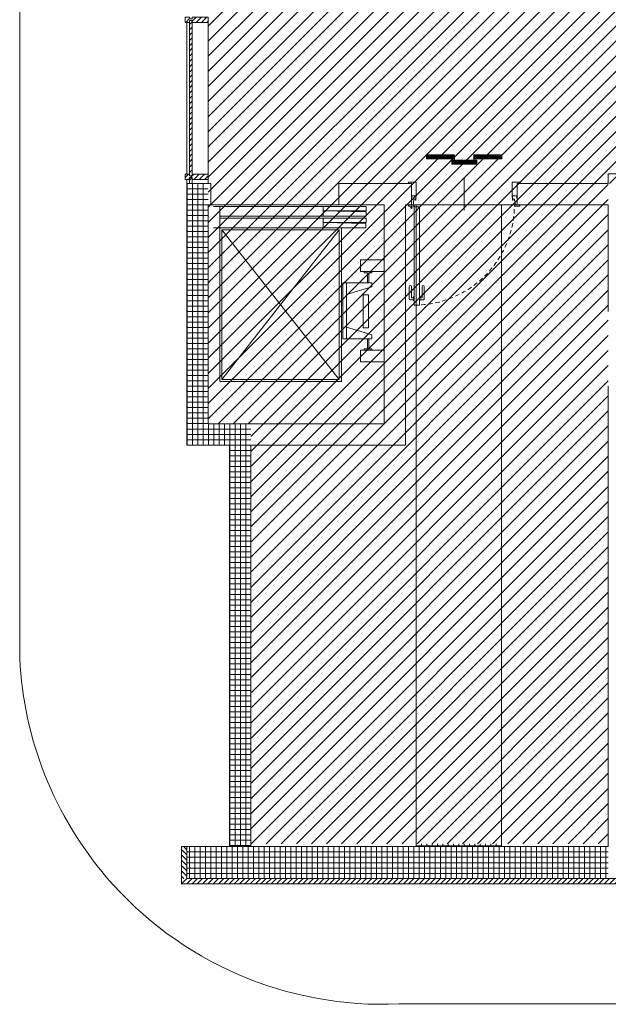
# Model space of a CAD drawing. Units: centimetres. Extents: x 62 to 9310, y -6714 to 3510.
# Drawn here: x 118 to 670, y -5782 to -4860 of the extents above; entities that cross this region are included whole.
import ezdxf

# ---------------------------------------------------------------- set-up
doc = ezdxf.new("R2010")
doc.units = ezdxf.units.CM
doc.linetypes.add('LP_Tratteggiata arredi', pattern=[6.65, 4, -2.65])
for name, color, linetype, lineweight in [('ARREDI_meccanici', 7, 'Continuous', 9), ('RETINI', 7, 'Continuous', 100), ('RETINI_struttura', 7, 'Continuous', 13), ('SERRAMENTI', 7, 'Continuous', 13), ('SERRAMENTI_asse', 7, 'Continuous', 9), ('SERRAMENTI_facciate', 7, 'Continuous', 9), ('SEZIONI', 7, 'Continuous', 20), ('VISTE', 7, 'Continuous', 5)]:
    doc.layers.add(name, color=color, linetype=linetype, lineweight=lineweight)
doc.layers.add('VVF', color=1, linetype='Continuous', lineweight=13, true_color=0xff0000)
pattern_1 = [(90, (-2004.801, -8658.006), (-5, 7e-15), []), (180, (-2004.801, -8658.006), (-7e-15, -5), [])]

# ---------------------------------------------------------------- blocks, each defined once
blk = doc.blocks.new('AR_LP_DOR_REI_104_G1_B1-REI120 - 90x210-4120732-R01_LYT_LB0_304-305')
at = {"layer": 'SERRAMENTI'}
for p, q in [((42, 104), (42, 12)), ((47, 104), (42, 104)), ((47, 12), (47, 104)), ((-52.13, 10.2), (-52.13, 11.2)), ((-51.93, 11.4), (-47.2, 11.4)), ((-47.63, 9.8), (-47.63, 8.14)), ((-47.2, 10), (-47.43, 10)), ((-47, 11.2), (-47, 10.2)), ((42, 12), (47, 12)), ((47, 11.2), (47, 10.2)), ((51.93, 11.4), (47.2, 11.4)), ((47.2, 10), (47.43, 10)), ((47.63, 9.8), (47.63, 8.14)), ((52.13, 10.2), (52.13, 11.2)), ((-49.3, 3), (-48.6, 3)), ((-45.53, 1.5), (-49.3, 1.5)), ((-47.63, 8.14), (-47.63, 6.6)), ((-47.43, 6.4), (-47.33, 6.4)), ((-47.13, 6.2), (-47.13, 5)), ((-46.93, 4.8), (-45.86, 4.8)), ((-45.66, 5), (-45.73, 5.6)), ((-45.33, 5.6), (-45.33, 1.7)), ((-45, -10.9), (-45, 2.85)), ((45, -10.9), (45, 2.85)), ((45.33, 5.6), (45.33, 1.7)), ((45.53, 1.5), (49.3, 1.5)), ((45.66, 5), (45.73, 5.6)), ((46.93, 4.8), (45.86, 4.8)), ((47.13, 6.2), (47.13, 5)), ((47.43, 6.4), (47.33, 6.4)), ((47.63, 8.14), (47.63, 6.6)), ((49.3, 3), (48.6, 3)), ((-52.3, -10), (-52.3, -10.9)), ((-52.1, -11.1), (-45.2, -11.1)), ((52.1, -11.1), (45.2, -11.1)), ((52.3, -10), (52.3, -10.9))]:
    blk.add_line(p, q, dxfattribs=at)
at = {"layer": 'SERRAMENTI', "lineweight": 9}
for p, q in [((37.5, 98.25), (37.5, 86.5)), ((41.5, 99), (38.25, 99)), ((39.5, 97), (39.5, 86.5)), ((41.5, 97), (39.5, 97)), ((42, 100), (41.5, 100)), ((41.5, 100), (41.5, 96)), ((42, 96), (41.5, 96)), ((42, 100), (42, 96)), ((47, 100), (47.5, 100)), ((47, 100), (47, 96)), ((47, 96), (47.5, 96)), ((47.5, 100), (47.5, 96)), ((47.5, 99), (50.75, 99)), ((47.5, 97), (49.5, 97)), ((49.5, 97), (49.5, 86.5)), ((51.5, 98.25), (51.5, 86.5))]:
    blk.add_line(p, q, dxfattribs=at)
at = {"layer": 'SERRAMENTI'}
blk.add_circle((49.5, 12.79), 0.6, dxfattribs=at)
at = {"layer": 'SERRAMENTI', "linetype": 'LP_Tratteggiata arredi', "lineweight": 9}
blk.add_arc((47, 10), 94, 90, 180, dxfattribs=at)
at = {"layer": 'SERRAMENTI', "lineweight": 9}
for centre, radius, start, end in [((38.25, 98.25), 0.75, 90, 180), ((50.75, 98.25), 0.75, 0, 90), ((38.5, 86.5), 1, 180, 360), ((50.5, 86.5), 1, 180, 0)]:
    blk.add_arc(centre, radius, start, end, dxfattribs=at)
at = {"layer": 'SERRAMENTI'}
for centre, radius, start, end in [((-51.93, 11.2), 0.2, 90, 180), ((-51.93, 10.2), 0.2, 180, 270), ((-47.43, 9.8), 0.2, 90, 180), ((-47.2, 11.2), 0.2, 0, 90), ((-47.2, 10.2), 0.2, 270, 0), ((47.2, 11.2), 0.2, 90, 180), ((47.2, 10.2), 0.2, 180, 270), ((47.43, 9.8), 0.2, 0, 90), ((51.93, 11.2), 0.2, 0, 90), ((51.93, 10.2), 0.2, 270, 0), ((-49.3, 2.8), 0.2, 90, 180), ((-49.3, 1.7), 0.2, 180, 270), ((-47.43, 6.6), 0.2, 180, 270), ((-47.33, 6.2), 0.2, 0, 90), ((-46.93, 5), 0.2, 180, 270), ((-45.86, 5), 0.2, 270, 0), ((-45.53, 5.6), 0.2, 90, 180), ((-45.53, 5.6), 0.2, 0, 90), ((-45.54, 1.71), 0.206, 272.39524, 358.47554), ((-45.16, 2.84), 0.165, 90, 180.35627), ((-45.16, 2.84), 0.165, 3.83361, 90), ((45.16, 2.84), 0.165, 90, 176.16639), ((45.16, 2.84), 0.165, 359.64373, 90), ((45.53, 5.6), 0.2, 90, 180), ((45.54, 1.71), 0.206, 181.52446, 267.60476), ((45.53, 5.6), 0.2, 0, 90), ((45.86, 5), 0.2, 180, 270), ((46.93, 5), 0.2, 270, 0), ((47.33, 6.2), 0.2, 90, 180), ((47.43, 6.6), 0.2, 270, 0), ((49.3, 2.8), 0.2, 0, 90), ((49.3, 1.7), 0.2, 270, 0), ((-52.1, -10.9), 0.2, 180, 270), ((-45.2, -10.9), 0.2, 270, 0), ((45.2, -10.9), 0.2, 180, 270), ((52.1, -10.9), 0.2, 270, 0)]:
    blk.add_arc(centre, radius, start, end, dxfattribs=at)
at = {"layer": 'SERRAMENTI_asse'}
blk.add_line((0, -15), (0, 15), dxfattribs=at)
at = {"layer": 'VVF', "color": 0}
for p, q in [((-31.58, -36.74), (-35.26, -33.06)), ((-35.26, -33.06), (-9.04, -33.06)), ((-35.26, -36.74), (-35.26, -33.06)), ((-32.08, -36.74), (-35.26, -33.56)), ((-32.57, -36.74), (-35.26, -34.05)), ((-33.07, -36.74), (-35.26, -34.55)), ((-33.57, -36.74), (-35.26, -35.05)), ((-34.06, -36.74), (-35.26, -35.54)), ((-34.55, -36.74), (-35.26, -36.03)), ((-35.05, -36.74), (-35.26, -36.53)), ((-9.04, -36.74), (-35.26, -36.74)), ((-31.08, -36.74), (-34.76, -33.06)), ((-30.58, -36.74), (-34.26, -33.06)), ((-30.09, -36.74), (-33.77, -33.06)), ((-29.6, -36.74), (-33.28, -33.06)), ((-29.11, -36.74), (-32.79, -33.06)), ((-28.62, -36.74), (-32.29, -33.06)), ((-28.13, -36.74), (-31.8, -33.06)), ((-27.64, -36.74), (-31.31, -33.06)), ((-27.15, -36.74), (-30.82, -33.06)), ((-26.65, -36.74), (-30.32, -33.06)), ((-26.16, -36.74), (-29.84, -33.06)), ((-25.66, -36.74), (-29.34, -33.06)), ((-25.16, -36.74), (-28.84, -33.06)), ((-24.66, -36.74), (-28.34, -33.06)), ((-24.17, -36.74), (-27.85, -33.06)), ((-23.68, -36.74), (-27.36, -33.06)), ((-23.19, -36.74), (-26.87, -33.06)), ((-22.7, -36.74), (-26.37, -33.06)), ((-22.21, -36.74), (-25.88, -33.06)), ((-21.72, -36.74), (-25.39, -33.06)), ((-21.23, -36.74), (-24.9, -33.06)), ((-20.73, -36.74), (-24.4, -33.06)), ((-20.24, -36.74), (-23.92, -33.06)), ((-19.74, -36.74), (-23.42, -33.06)), ((-19.24, -36.74), (-22.92, -33.06)), ((-18.74, -36.74), (-22.42, -33.06)), ((-18.25, -36.74), (-21.93, -33.06)), ((-17.76, -36.74), (-21.44, -33.06)), ((-17.27, -36.74), (-20.94, -33.06)), ((-16.78, -36.74), (-20.45, -33.06)), ((-16.29, -36.74), (-19.96, -33.06)), ((-15.8, -36.74), (-19.47, -33.06)), ((-15.3, -36.74), (-18.98, -33.06)), ((-14.8, -36.74), (-18.48, -33.06)), ((-14.32, -36.74), (-18, -33.06)), ((-13.82, -36.74), (-17.5, -33.06)), ((-13.32, -36.74), (-17, -33.06)), ((-12.82, -36.74), (-16.5, -33.06)), ((-12.33, -36.74), (-16.01, -33.06)), ((-11.84, -36.74), (-15.52, -33.06)), ((-11.35, -36.74), (-15.02, -33.06)), ((-10.86, -36.74), (-14.53, -33.06)), ((-10.37, -36.74), (-14.04, -33.06)), ((-9.88, -36.74), (-13.55, -33.06)), ((-9.38, -36.74), (-13.06, -33.06)), ((-9.04, -36.58), (-12.56, -33.06)), ((-9.04, -36.1), (-12.08, -33.06)), ((-11.67, -28), (11.67, -28)), ((-11.67, -31.68), (-11.67, -28)), ((-8.43, -31.68), (-11.67, -28.44)), ((-8.93, -31.68), (-11.67, -28.94)), ((-9.43, -31.68), (-11.67, -29.44)), ((-9.92, -31.68), (-11.67, -29.93)), ((-10.41, -31.68), (-11.67, -30.42)), ((-10.91, -31.68), (-11.67, -30.92)), ((-11.41, -31.68), (-11.67, -31.42)), ((11.67, -31.68), (-11.67, -31.68)), ((-7.94, -31.68), (-11.62, -28)), ((-9.04, -35.6), (-11.58, -33.06)), ((-7.45, -31.68), (-11.13, -28)), ((-9.04, -35.11), (-11.09, -33.06)), ((-6.96, -31.68), (-10.63, -28)), ((-9.04, -34.61), (-10.59, -33.06)), ((-6.47, -31.68), (-10.14, -28)), ((-9.04, -34.13), (-10.11, -33.06)), ((-5.98, -31.68), (-9.65, -28)), ((-9.04, -33.63), (-9.61, -33.06)), ((-5.49, -31.68), (-9.16, -28)), ((-9.04, -31.68), (-9.04, -36.74)), ((-4.99, -31.68), (-8.67, -28)), ((-4.49, -31.68), (-8.17, -28)), ((-4.01, -31.68), (-7.69, -28)), ((-3.51, -31.68), (-7.19, -28)), ((-3.01, -31.68), (-6.69, -28)), ((-2.51, -31.68), (-6.19, -28)), ((-2.02, -31.68), (-5.7, -28)), ((-1.53, -31.68), (-5.2, -28)), ((-1.04, -31.68), (-4.71, -28)), ((-0.55, -31.68), (-4.22, -28)), ((-0.06, -31.68), (-3.73, -28)), ((0.44, -31.68), (-3.24, -28)), ((0.93, -31.68), (-2.75, -28)), ((1.43, -31.68), (-2.25, -28)), ((1.91, -31.68), (-1.77, -28)), ((2.41, -31.68), (-1.27, -28)), ((2.91, -31.68), (-0.77, -28)), ((3.41, -31.68), (-0.27, -28)), ((3.9, -31.68), (0.22, -28)), ((4.39, -31.68), (0.72, -28)), ((4.88, -31.68), (1.21, -28)), ((5.37, -31.68), (1.7, -28)), ((5.86, -31.68), (2.19, -28)), ((6.36, -31.68), (2.68, -28)), ((6.85, -31.68), (3.17, -28)), ((7.35, -31.68), (3.67, -28)), ((7.83, -31.68), (4.15, -28)), ((8.33, -31.68), (4.65, -28)), ((8.83, -31.68), (5.15, -28)), ((9.33, -31.68), (5.65, -28)), ((9.82, -31.68), (6.15, -28)), ((10.31, -31.68), (6.64, -28)), ((10.8, -31.68), (7.13, -28)), ((11.29, -31.68), (7.62, -28)), ((11.67, -31.56), (8.11, -28)), ((11.67, -31.07), (8.6, -28)), ((9.04, -31.68), (9.04, -36.74)), ((12.72, -36.74), (9.04, -33.06)), ((35.26, -33.06), (9.04, -33.06)), ((12.23, -36.74), (9.04, -33.56)), ((11.74, -36.74), (9.04, -34.05)), ((11.24, -36.74), (9.04, -34.55)), ((10.74, -36.74), (9.04, -35.05)), ((10.25, -36.74), (9.04, -35.54)), ((9.75, -36.74), (9.04, -36.03)), ((9.25, -36.74), (9.04, -36.53)), ((9.04, -36.74), (35.26, -36.74)), ((11.67, -30.57), (9.09, -28)), ((13.22, -36.74), (9.54, -33.06)), ((11.67, -30.07), (9.59, -28)), ((13.72, -36.74), (10.04, -33.06)), ((11.67, -29.59), (10.08, -28)), ((14.21, -36.74), (10.54, -33.06)), ((11.67, -29.09), (10.58, -28)), ((14.7, -36.74), (11.03, -33.06)), ((11.67, -28.61), (11.06, -28)), ((15.19, -36.74), (11.52, -33.06)), ((11.67, -28), (11.67, -31.68)), ((15.68, -36.74), (12.01, -33.06)), ((16.18, -36.74), (12.5, -33.06)), ((16.67, -36.74), (12.99, -33.06)), ((17.16, -36.74), (13.48, -33.06)), ((17.66, -36.74), (13.98, -33.06)), ((18.14, -36.74), (14.47, -33.06)), ((18.64, -36.74), (14.97, -33.06)), ((19.14, -36.74), (15.47, -33.06)), ((19.64, -36.74), (15.97, -33.06)), ((20.13, -36.74), (16.46, -33.06)), ((20.62, -36.74), (16.95, -33.06)), ((21.11, -36.74), (17.44, -33.06)), ((21.6, -36.74), (17.93, -33.06)), ((22.1, -36.74), (18.42, -33.06)), ((22.59, -36.74), (18.91, -33.06)), ((23.08, -36.74), (19.4, -33.06)), ((23.58, -36.74), (19.9, -33.06)), ((24.06, -36.74), (20.39, -33.06)), ((24.56, -36.74), (20.89, -33.06)), ((25.06, -36.74), (21.39, -33.06)), ((25.56, -36.74), (21.89, -33.06)), ((26.05, -36.74), (22.38, -33.06)), ((26.54, -36.74), (22.87, -33.06)), ((27.03, -36.74), (23.36, -33.06)), ((27.53, -36.74), (23.85, -33.06)), ((28.02, -36.74), (24.34, -33.06)), ((28.51, -36.74), (24.83, -33.06)), ((29, -36.74), (25.32, -33.06)), ((29.5, -36.74), (25.82, -33.06)), ((29.98, -36.74), (26.31, -33.06)), ((30.48, -36.74), (26.81, -33.06)), ((30.98, -36.74), (27.31, -33.06)), ((31.48, -36.74), (27.81, -33.06)), ((31.97, -36.74), (28.3, -33.06)), ((32.46, -36.74), (28.79, -33.06)), ((32.95, -36.74), (29.28, -33.06)), ((33.45, -36.74), (29.77, -33.06)), ((33.94, -36.74), (30.26, -33.06)), ((34.43, -36.74), (30.75, -33.06)), ((34.92, -36.74), (31.24, -33.06)), ((35.26, -36.58), (31.74, -33.06)), ((35.26, -36.1), (32.23, -33.06)), ((35.26, -35.6), (32.73, -33.06)), ((35.26, -35.11), (33.21, -33.06)), ((35.26, -34.61), (33.71, -33.06)), ((35.26, -34.13), (34.19, -33.06)), ((35.26, -33.63), (34.69, -33.06)), ((35.26, -36.74), (35.26, -33.06))]:
    blk.add_line(p, q, dxfattribs=at)
blk = doc.blocks.new('Ascensore piccolo - Ascensore piccolo-5038179-R01_LYT_LB0_304-305')
at = {"layer": 'ARREDI_meccanici'}
for p, q in [((-68.44, 76.88), (-74.44, 76.88)), ((-68.44, 76.88), (28.56, 76.88)), ((-68.44, 56.88), (-68.44, 76.88)), ((28.56, 76.88), (28.56, 72.86)), ((28.56, 76.86), (68.56, 76.86)), ((68.56, 76.86), (68.56, 72.85)), ((28.56, 67.85), (-68.44, 67.85)), ((28.56, 65.86), (-68.44, 65.86)), ((28.56, 72.86), (68.56, 71.85)), ((28.56, 72.85), (28.56, 67.85)), ((68.56, 72.85), (28.56, 72.85)), ((68.56, 67.85), (28.56, 67.85)), ((28.56, 61.85), (28.56, 65.86)), ((28.56, 65.86), (68.56, 65.86)), ((68.56, 71.85), (68.56, 67.85)), ((68.56, 65.86), (68.56, 61.85)), ((-74.44, 56.88), (-68.47, 56.88)), ((-68.47, 56.88), (45.56, 56.88)), ((-68.47, -87.14), (-68.47, 56.88)), ((68.55, 60.85), (28.56, 61.86)), ((28.56, 61.85), (28.56, 56.86)), ((68.56, 61.85), (28.56, 61.85)), ((28.56, 56.86), (68.55, 56.86)), ((45.56, 56.88), (45.56, -87.14)), ((68.55, 56.86), (68.55, 60.85)), ((-66.47, -85.12), (-66.47, 54.88)), ((-66.47, -85.12), (43.56, 54.86)), ((-66.44, 54.88), (43.56, 54.88)), ((-66.44, 54.88), (43.56, -85.17)), ((43.56, 54.88), (43.56, 51.86)), ((43.56, 51.86), (43.56, -85.17)), ((63.38, 26.81), (63.38, 16.03)), ((85.56, 26.81), (63.38, 26.81)), ((85.56, 16.03), (85.56, 26.81)), ((63.38, 16.03), (85.56, 16.03)), ((66.97, 16.03), (66.97, 14.59)), ((74.16, 16.03), (66.97, 16.03)), ((66.97, 14.59), (69.85, 14.59)), ((69.85, 14.59), (69.85, 5.25)), ((71.28, 14.59), (74.16, 14.59)), ((71.28, 5.25), (71.28, 14.59)), ((74.16, 14.59), (74.16, 16.03)), ((46.84, 5.25), (46.84, -47.07)), ((50.42, 5.25), (46.84, 5.25)), ((50.42, -47.07), (50.42, 5.25)), ((50.43, 5.25), (74.16, 5.25)), ((50.43, -5.53), (50.43, 5.25)), ((74.16, 1.65), (50.43, -5.53)), ((69.85, 5.25), (71.28, 5.25)), ((74.16, 5.25), (74.16, 1.65)), ((65.94, -5.79), (65.94, -36.82)), ((70.91, -5.79), (65.94, -5.79)), ((70.91, -36.82), (70.91, -5.79)), ((50.42, -36.28), (50.42, -47.07)), ((74.14, -43.48), (50.42, -36.28)), ((65.94, -36.82), (70.91, -36.82)), ((74.14, -47.07), (74.14, -43.48)), ((46.84, -47.07), (50.42, -47.07)), ((50.42, -47.07), (74.14, -47.07)), ((69.83, -47.07), (71.27, -47.07)), ((69.83, -56.42), (69.83, -47.07)), ((71.27, -47.07), (71.27, -56.42)), ((63.36, -57.86), (63.36, -68.64)), ((85.54, -57.86), (63.36, -57.86)), ((66.95, -56.42), (69.83, -56.42)), ((66.95, -57.86), (66.95, -56.42)), ((74.14, -57.86), (66.95, -57.86)), ((71.27, -56.42), (74.14, -56.42)), ((74.14, -56.42), (74.14, -57.86)), ((85.54, -68.64), (85.54, -57.86)), ((63.36, -68.64), (85.54, -68.64)), ((45.56, -87.14), (-68.47, -87.14)), ((43.53, -85.14), (-66.47, -85.14))]:
    blk.add_line(p, q, dxfattribs=at)
blk = doc.blocks.new('System Panel - AR_LP_CTS_PNE_102_G2_pieno-2621972-R01_LYT_LB0_304-305')
at = {"layer": 'SERRAMENTI_facciate'}
h = blk.add_hatch(dxfattribs=at)
h.set_pattern_fill('RETINI_MURATURE ESISTENTI', color=256, style=0, pattern_type=2)
h.set_pattern_definition([(315, (-663.307, 13.968), (2.474874, 2.474874), [])])
h.paths.add_polyline_path([(-2.7, 1.25), (-2.7, -1.25), (2.7, -1.25), (2.7, 1.25), (0.95, 1.25)], flags=0)
for p, q in [((2.7, 1.25), (-2.7, 1.25)), ((-2.7, 1.25), (-2.7, -1.25)), ((2.7, -1.25), (2.7, 1.25)), ((-2.7, -1.25), (2.7, -1.25))]:
    blk.add_line(p, q, dxfattribs=at)
blk = doc.blocks.new('System Panel - AR_LP_CTS_PNE_102_G2_vetro-V55-R01_LYT_LB0_304-305')
at = {"layer": 'SERRAMENTI_facciate'}
h = blk.add_hatch(dxfattribs=at)
h.set_pattern_fill('RETINI_MURATURE ESISTENTI', color=256, style=0, pattern_type=2)
h.set_pattern_definition([(315, (-740.326, 13.968), (2.474874, 2.474874), [])])
h.paths.add_polyline_path([(-72.82, 1.25), (-72.82, -1.25), (72.82, -1.25), (72.82, 1.25), (-63.94, 1.25)], flags=0)
for p, q in [((72.82, 1.25), (-72.82, 1.25)), ((-72.82, 1.25), (-72.82, -1.25)), ((72.82, -1.25), (72.82, 1.25)), ((-72.82, -1.25), (72.82, -1.25))]:
    blk.add_line(p, q, dxfattribs=at)
blk = doc.blocks.new('Montante rettangolare - AR_LP_profilo 15x5-V58-R01_LYT_LB0_304-305')
at = {"layer": 'SERRAMENTI_facciate', "lineweight": 13}
h = blk.add_hatch(dxfattribs=at)
h.set_pattern_fill('RETINI_MURATURE ESISTENTI', color=256, style=0, pattern_type=2)
h.set_pattern_definition([(45, (-813.897, -13.968), (-2.474874, 2.474874), [])])
h.paths.add_polyline_path([(-2.5, -1.25), (-0.75, -1.25), (-0.75, 1.25), (-2.5, 1.25), (-2.5, 16.1), (2.5, 16.1), (2.5, 1.25), (0.75, 1.25), (0.75, -1.25), (2.5, -1.25), (2.5, -5.4), (-2.5, -5.4), (-2.5, -3.9)], flags=0)
for p, q in [((-2.5, 16.1), (2.5, 16.1)), ((-2.5, 1.25), (-2.5, 16.1)), ((2.5, 16.1), (2.5, 1.25)), ((-0.75, 1.25), (-2.5, 1.25)), ((-0.75, -1.25), (-0.75, 1.25)), ((2.5, 1.25), (0.75, 1.25)), ((0.75, 1.25), (0.75, -1.25)), ((-2.5, -5.4), (-2.5, -1.25)), ((-2.5, -1.25), (-0.75, -1.25)), ((2.5, -5.4), (-2.5, -5.4)), ((0.75, -1.25), (2.5, -1.25)), ((2.5, -1.25), (2.5, -5.4))]:
    blk.add_line(p, q, dxfattribs=at)
blk = doc.blocks.new('Montante rettangolare - AR_LP_profilo 15x5-V60-R01_LYT_LB0_304-305')
at = {"layer": 'SERRAMENTI_facciate', "lineweight": 13}
h = blk.add_hatch(dxfattribs=at)
h.set_pattern_fill('RETINI_MURATURE ESISTENTI', color=256, style=0, pattern_type=2)
h.set_pattern_definition([(45, (-666.755, -13.968), (-2.474874, 2.474874), [])])
h.paths.add_polyline_path([(-2.5, -1.25), (-0.75, -1.25), (-0.75, 1.25), (-2.5, 1.25), (-2.5, 16.1), (2.5, 16.1), (2.5, 1.25), (0.75, 1.25), (0.75, -1.25), (2.5, -1.25), (2.5, -5.4), (-2.5, -5.4), (-2.5, -2.16)], flags=0)
for p, q in [((-2.5, 16.1), (2.5, 16.1)), ((-2.5, 1.25), (-2.5, 16.1)), ((2.5, 16.1), (2.5, 1.25)), ((-0.75, 1.25), (-2.5, 1.25)), ((-0.75, -1.25), (-0.75, 1.25)), ((2.5, 1.25), (0.75, 1.25)), ((0.75, 1.25), (0.75, -1.25)), ((-2.5, -5.4), (-2.5, -1.25)), ((-2.5, -1.25), (-0.75, -1.25)), ((2.5, -5.4), (-2.5, -5.4)), ((0.75, -1.25), (2.5, -1.25)), ((2.5, -1.25), (2.5, -5.4))]:
    blk.add_line(p, q, dxfattribs=at)

msp = doc.modelspace()

# ---------------------------------------------------------------- hatches: boundary and pattern name
at = {"layer": 'RETINI', "lineweight": 5, "true_color": 0x545454}
h = msp.add_hatch(dxfattribs=at)
h.set_pattern_fill('WOOD - FINISH', color=251, style=0, pattern_type=2)
h.set_pattern_definition([(45, (264.628, -5673.536), (-7.071068, 7.071068), [])])
h.paths.add_polyline_path([(334.7, -5631.43), (669.7, -5631.43), (669.7, -5012.93), (761.7, -5012.93), (761.7, -4802.29), (669.7, -4802.29), (669.7, -4232.93), (294.7, -4232.93), (294.7, -5238.01), (334.7, -5238.01), (334.7, -5618.93)], flags=0)
h.paths.add_polyline_path([(4276.45, -4566.68), (4297.7, -4566.67), (4297.7, -4462.93), (4612.2, -4462.93), (4612.2, -4032.93), (4602.7, -4032.93), (4602.7, -3382.93), (4594.7, -3382.93), (4594.7, -3352.93), (3983.89, -3352.93), (3983.89, -4432.93), (3994.7, -4432.93), (3994.7, -4566.68), (4240.69, -4566.68)], flags=0)
at = {"layer": 'RETINI', "lineweight": 5}
h = msp.add_hatch(dxfattribs=at)
h.set_pattern_fill('RETINO_STRUTTURE', color=256, angle=225, style=0, pattern_type=2)
h.set_pattern_definition(pattern_1)
h.paths.add_polyline_path([(274.7, -5238.01), (294.7, -5238.01), (294.7, -5012.93), (274.7, -5012.93), (274.7, -5135.09)], flags=0)
h = msp.add_hatch(dxfattribs=at)
h.set_pattern_fill('RETINO_STRUTTURE', color=256, angle=225, style=0, pattern_type=2)
h.set_pattern_definition([(90, (-2004.801, -8658.006), (-5, 2e-14), []), (180, (-2004.801, -8658.006), (-2e-14, -5), [])])
h.paths.add_polyline_path([(277.48, -5258.01), (334.7, -5258.01), (334.7, -5238.01), (274.7, -5238.01), (274.7, -5258.01)], flags=0)
h = msp.add_hatch(dxfattribs=at)
h.set_pattern_fill('RETINO_STRUTTURE', color=256, angle=225, style=0, pattern_type=2)
h.set_pattern_definition(pattern_1)
h.paths.add_polyline_path([(314.7, -5633.93), (334.7, -5633.93), (334.7, -5258.01), (314.7, -5258.01), (314.7, -5632.14)], flags=0)
h = msp.add_hatch(dxfattribs=at)
h.set_pattern_fill('RETINI_MURATURE ESISTENTI', color=256, style=0, pattern_type=2)
h.set_pattern_definition([(315, (-3361.1805, -5579.823), (2.4748737, 2.4748737), [])])
h.paths.add_polyline_path([(269.7, -5663.93), (274.7, -5663.93), (274.7, -5633.93), (269.7, -5633.93), (269.7, -5662.93)], flags=0)
h = msp.add_hatch(dxfattribs=at)
h.set_pattern_fill('RETINO_STRUTTURE', color=256, angle=225, style=0, pattern_type=2)
h.set_pattern_definition([(270, (2767.403, -1904.1776), (5, -9e-16), []), (0, (2767.403, -1904.1776), (9e-16, 5), [])])
h.paths.add_polyline_path([(274.7, -5663.93), (669.7, -5663.93), (669.7, -5633.93), (274.7, -5633.93), (274.7, -5662.93)], flags=0)
h = msp.add_hatch(dxfattribs=at)
h.set_pattern_fill('FP_70', color=256, style=0, pattern_type=2)
h.set_pattern_definition([(180, (529.704, -5333.466), (-1e-15, -12), []), (270, (529.7045, -5333.466), (5, 3e-16), [])])
h.paths.add_polyline_path([(569.7, -5633.93), (569.7, -5631.43), (489.7, -5631.43), (489.7, -5633.93)], flags=0)
h = msp.add_hatch(dxfattribs=at)
h.set_pattern_fill('RETINI_MURATURE ESISTENTI', color=256, style=0, pattern_type=2)
h.set_pattern_definition([(45, (-402.1265, -5687.504), (-2.4748737, 2.4748737), [])])
h.paths.add_polyline_path([(3203.33, -5668.93), (3219.7, -5668.93), (3219.7, -5663.93), (3070.2, -5663.93), (3070.2, -5668.93), (3179.7, -5668.93)], flags=0)
h.paths.add_polyline_path([(1764.7, -5668.93), (1789.2, -5668.93), (1789.2, -5663.93), (1740.2, -5663.93), (1740.2, -5668.93), (1755.51, -5668.93)], flags=0)
h.paths.add_polyline_path([(473.68, -5668.93), (764.2, -5668.93), (764.2, -5663.93), (269.7, -5663.93), (269.7, -5668.93), (334.7, -5668.93)], flags=0)
h.paths.add_polyline_path([(2509.2, -5668.93), (2509.2, -5663.93), (2460.2, -5663.93), (2460.2, -5668.93), (2504.7, -5668.93)], flags=0)
h.paths.add_polyline_path([(975.2, -5668.93), (1069.2, -5668.93), (1069.2, -5663.93), (975.2, -5663.93), (975.2, -5666.43)], flags=0)

# ---------------------------------------------------------------- linework, layer by layer
at = {"layer": 'RETINI_struttura'}
msp.add_line((669.7, -5663.93), (709.7, -5663.93), dxfattribs=at)
at = {"layer": 'SEZIONI'}
for p, q in [((694.7, -5004.02), (669.7, -5004.02)), ((669.7, -5004.02), (669.7, -5013.01)), ((274.7, -5012.93), (274.7, -5258.01)), ((294.7, -5012.93), (274.7, -5012.93)), ((294.7, -5013.01), (294.7, -5012.93)), ((297.18, -5013.01), (294.7, -5013.01)), ((297.18, -5033.01), (297.18, -5013.01)), ((485.2, -5013.01), (417.18, -5013.01)), ((417.18, -5013.01), (417.18, -5033.01)), ((485.2, -5033.01), (485.2, -5013.01)), ((669.7, -5013.01), (584.2, -5013.01)), ((584.2, -5013.01), (584.2, -5033.01)), ((294.7, -5238.01), (294.7, -5033.01)), ((294.7, -5033.01), (297.18, -5033.01)), ((417.18, -5033.01), (459.7, -5033.01)), ((459.7, -5033.01), (459.7, -5238.01)), ((479.7, -5258.01), (479.7, -5033.01)), ((479.7, -5033.01), (485.2, -5033.01)), ((584.2, -5033.01), (669.7, -5033.01)), ((669.7, -5033.01), (669.7, -5132.93)), ((669.7, -5202.93), (669.7, -5593.93)), ((459.7, -5238.01), (294.7, -5238.01)), ((274.7, -5258.01), (314.7, -5258.01)), ((314.7, -5258.01), (314.7, -5633.93)), ((334.7, -5258.01), (479.7, -5258.01)), ((334.7, -5633.93), (334.7, -5258.01)), ((669.7, -5593.93), (669.7, -5633.93)), ((314.7, -5633.93), (269.7, -5633.93)), ((269.7, -5633.93), (269.7, -5668.93)), ((669.7, -5633.93), (334.7, -5633.93)), ((269.7, -5668.93), (764.2, -5668.93))]:
    msp.add_line(p, q, dxfattribs=at)
at = {"layer": 'SEZIONI', "lineweight": 13}
msp.add_line((274.7, -5633.93), (274.7, -5663.93), dxfattribs=at)
at = {"layer": 'VISTE'}
for p, q in [((118.26, -5458.03), (118.26, -3866.58)), ((274.7, -4862.14), (274.7, -5004.28)), ((294.7, -4862.14), (294.7, -5004.28)), ((274.7, -5009.28), (274.7, -5012.93)), ((294.7, -5009.28), (294.7, -5012.93)), ((297.18, -5033.01), (417.18, -5033.01)), ((485.2, -5033.01), (584.2, -5033.01)), ((489.7, -5033.01), (489.7, -5633.93)), ((569.7, -5633.93), (569.7, -5033.01)), ((7939.46, -5781.48), (473.68, -5781.48))]:
    msp.add_line(p, q, dxfattribs=at)
at = {"layer": 'VISTE', "lineweight": 13}
msp.add_line((274.7, -5663.93), (669.7, -5663.93), dxfattribs=at)
at = {"layer": 'VISTE'}
for start, end in [(182.77998, 220.58611), (220.58611, 272.61139)]:
    msp.add_arc((458.17, -5441.52), 340.31, start, end, dxfattribs=at)

# ---------------------------------------------------------------- block references
at = {"layer": 'ARREDI_meccanici'}
msp.add_blockref('Ascensore piccolo - Ascensore piccolo-5038179-R01_LYT_LB0_304-305', (374.14, -5111.4), dxfattribs=at)
at = {"layer": 'SERRAMENTI', "rotation": 180}
msp.add_blockref('AR_LP_DOR_REI_104_G1_B1-REI120 - 90x210-4120732-R01_LYT_LB0_304-305', (534.7, -5023.01), dxfattribs=at)
at = {"layer": 'SERRAMENTI_facciate', "lineweight": 13, "extrusion": (0, 0, -1), "rotation": 90}
for name, p in [('Montante rettangolare - AR_LP_profilo 15x5-V58-R01_LYT_LB0_304-305', (-278.6, -4859.64)), ('Montante rettangolare - AR_LP_profilo 15x5-V60-R01_LYT_LB0_304-305', (-278.6, -5006.78))]:
    msp.add_blockref(name, p, dxfattribs=at)
at = {"layer": 'SERRAMENTI_facciate', "rotation": 90}
for name, p in [('System Panel - AR_LP_CTS_PNE_102_G2_vetro-V55-R01_LYT_LB0_304-305', (278.6, -4933.21)), ('System Panel - AR_LP_CTS_PNE_102_G2_pieno-2621972-R01_LYT_LB0_304-305', (278.6, -5010.23))]:
    msp.add_blockref(name, p, dxfattribs=at)

doc.saveas('drawing.dxf')
